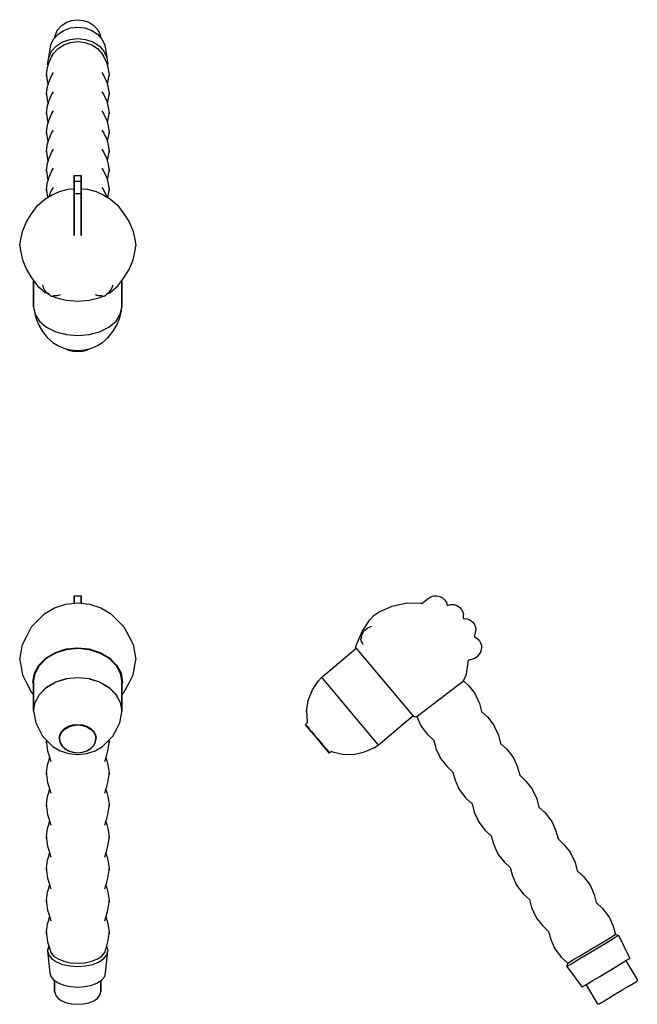
# Model space of a CAD drawing. Extents: x 0 to 266, y 0 to 424.
import ezdxf

# ---------------------------------------------------------------- set-up
doc = ezdxf.new("R2010")
doc.units = 0
doc.header["$MEASUREMENT"] = 0
doc.layers.get('0').update_dxf_attribs({"linetype": 'CONTINUOUS'})

msp = doc.modelspace()

# ---------------------------------------------------------------- linework, layer by layer
for p, q in [((22.48, 423.74), (25, 424.05)), ((25, 424.05), (27.52, 423.74)), ((16.32, 419.63), (17.92, 421.45)), ((17.92, 421.45), (18.12, 421.58)), ((18.12, 421.58), (20.16, 422.92)), ((19, 419.45), (21.9, 420.48)), ((20.16, 422.92), (22.48, 423.74)), ((21.9, 420.48), (25, 420.82)), ((25, 420.82), (28.1, 420.48)), ((27.52, 423.74), (29.84, 422.92)), ((28.1, 420.48), (31, 419.45)), ((29.84, 422.92), (31.88, 421.58)), ((31.88, 421.58), (32.08, 421.45)), ((32.08, 421.45), (33.68, 419.63)), ((13.4, 413.19), (14.6, 415.68)), ((14.6, 415.68), (16.5, 417.82)), ((15.15, 416.3), (15.36, 417.57)), ((15.36, 417.57), (16.32, 419.63)), ((16.5, 417.82), (19, 419.45)), ((18.5, 414.56), (21.7, 415.58)), ((21.7, 415.58), (25, 416.01)), ((25, 416.01), (28.3, 415.58)), ((28.3, 415.58), (31.5, 414.56)), ((31, 419.45), (33.5, 417.82)), ((33.5, 417.82), (35.4, 415.68)), ((33.68, 419.63), (34.64, 417.57)), ((34.64, 417.57), (34.85, 416.3)), ((35.4, 415.68), (36.6, 413.19)), ((12.5, 407.7), (13.4, 413.19)), ((13.7, 410.44), (15.8, 412.76)), ((14.6, 409.5), (16.5, 411.64)), ((15.8, 412.76), (18.5, 414.56)), ((16.5, 411.64), (19, 413.27)), ((19, 413.27), (21.9, 414.3)), ((21.9, 414.3), (25, 414.64)), ((25, 414.64), (28.1, 414.3)), ((28.1, 414.3), (31, 413.27)), ((31, 413.27), (33.5, 411.64)), ((31.5, 414.56), (34.2, 412.76)), ((33.5, 411.64), (35.4, 409.5)), ((34.2, 412.76), (36.3, 410.44)), ((36.6, 413.19), (37.5, 407.7)), ((12, 404.87), (12.5, 407.7)), ((12.5, 407.7), (13.7, 410.44)), ((12.5, 405.38), (13.7, 408.12)), ((13.7, 408.12), (14.6, 409.5)), ((35.4, 409.5), (36.3, 408.12)), ((36.3, 410.44), (37.5, 407.7)), ((36.3, 408.12), (37.5, 405.38)), ((37.5, 407.7), (38, 404.87)), ((11.5, 400.49), (12, 403.49)), ((12, 403.49), (12.5, 405.38)), ((12, 404.87), (12.15, 404.04)), ((37.5, 405.38), (38, 403.49)), ((37.85, 404.04), (38, 404.87)), ((38, 403.49), (38.5, 400.49)), ((11.5, 400.23), (11.5, 400.49)), ((11.5, 400.49), (11.5, 400.23)), ((11.5, 399.98), (11.5, 400.23)), ((11.5, 400.23), (11.5, 399.98)), ((11.5, 399.98), (12, 396.98)), ((12.5, 397.14), (13.7, 399.88)), ((13.7, 399.88), (14.6, 401.26)), ((35.4, 401.26), (36.3, 399.88)), ((36.3, 399.88), (37.5, 397.14)), ((38, 396.98), (38.5, 399.98)), ((38.5, 400.49), (38.5, 400.23)), ((38.5, 400.23), (38.5, 400.49)), ((38.5, 400.23), (38.5, 399.98)), ((38.5, 399.98), (38.5, 400.23)), ((11.5, 392.25), (12, 395.25)), ((12, 395.25), (12.5, 397.14)), ((12, 396.98), (12.23, 396.11)), ((37.5, 397.14), (38, 395.25)), ((37.77, 396.11), (38, 396.98)), ((38, 395.25), (38.5, 392.25)), ((11.5, 392.25), (11.5, 391.99)), ((11.5, 391.99), (11.5, 392.25)), ((11.5, 391.74), (11.5, 391.99)), ((11.5, 391.99), (11.5, 391.74)), ((11.5, 391.74), (12, 388.74)), ((12.5, 388.9), (13.7, 391.64)), ((13.7, 391.64), (14.6, 393.02)), ((35.4, 393.02), (36.3, 391.64)), ((36.3, 391.64), (37.5, 388.9)), ((38, 388.74), (38.5, 391.74)), ((38.5, 392.25), (38.5, 391.99)), ((38.5, 391.99), (38.5, 392.25)), ((38.5, 391.74), (38.5, 391.99)), ((38.5, 391.99), (38.5, 391.74)), ((11.5, 384.01), (12, 387.01)), ((12, 387.01), (12.5, 388.9)), ((12, 388.74), (12.23, 387.87)), ((37.5, 388.9), (38, 387.01)), ((37.77, 387.87), (38, 388.74)), ((38, 387.01), (38.5, 384.01)), ((11.5, 384.01), (11.5, 383.75)), ((11.5, 383.75), (11.5, 384.01)), ((11.5, 383.5), (11.5, 383.75)), ((11.5, 383.75), (11.5, 383.5)), ((11.5, 383.5), (12, 380.5)), ((12.5, 380.66), (13.7, 383.4)), ((13.7, 383.4), (14.6, 384.78)), ((35.4, 384.78), (36.3, 383.4)), ((36.3, 383.4), (37.5, 380.66)), ((38, 380.5), (38.5, 383.5)), ((38.5, 384.01), (38.5, 383.75)), ((38.5, 383.75), (38.5, 384.01)), ((38.5, 383.5), (38.5, 383.75)), ((38.5, 383.75), (38.5, 383.5)), ((11.5, 375.77), (12, 378.77)), ((12, 378.77), (12.5, 380.66)), ((12, 380.5), (12.23, 379.63)), ((37.5, 380.66), (38, 378.77)), ((37.77, 379.63), (38, 380.5)), ((38, 378.77), (38.5, 375.77)), ((11.5, 375.77), (11.5, 375.51)), ((11.5, 375.51), (11.5, 375.77)), ((11.5, 375.25), (11.5, 375.51)), ((11.5, 375.51), (11.5, 375.25)), ((11.5, 375.25), (12, 372.25)), ((12.5, 372.42), (13.7, 375.16)), ((13.7, 375.16), (14.6, 376.54)), ((35.4, 376.54), (36.3, 375.16)), ((36.3, 375.16), (37.5, 372.42)), ((38, 372.25), (38.5, 375.25)), ((38.5, 375.77), (38.5, 375.51)), ((38.5, 375.51), (38.5, 375.77)), ((38.5, 375.25), (38.5, 375.51)), ((38.5, 375.51), (38.5, 375.25)), ((11.5, 367.53), (12, 370.53)), ((12, 370.53), (12.5, 372.42)), ((12, 372.25), (12.23, 371.39)), ((12, 372.25), (12.23, 371.39)), ((37.5, 372.42), (38, 370.53)), ((37.77, 371.39), (38, 372.25)), ((37.77, 371.39), (38, 372.25)), ((38, 370.53), (38.5, 367.53)), ((11.5, 367.53), (11.5, 367.27)), ((11.5, 367.27), (11.5, 367.53)), ((11.5, 367.01), (11.5, 367.27)), ((11.5, 367.27), (11.5, 367.01)), ((11.5, 367.01), (12, 364.01)), ((12.5, 364.18), (13.7, 366.92)), ((13.7, 366.92), (14.6, 368.29)), ((35.4, 368.29), (36.3, 366.92)), ((36.3, 366.92), (37.5, 364.18)), ((38, 364.01), (38.5, 367.01)), ((38.5, 367.53), (38.5, 367.27)), ((38.5, 367.27), (38.5, 367.53)), ((38.5, 367.01), (38.5, 367.27)), ((38.5, 367.27), (38.5, 367.01)), ((11.5, 359.29), (12, 362.29)), ((12, 362.29), (12.5, 364.18)), ((12, 364.01), (12.23, 363.15)), ((37.5, 364.18), (38, 362.29)), ((37.77, 363.15), (38, 364.01)), ((38, 362.29), (38.5, 359.29)), ((11.5, 359.29), (11.5, 359.03)), ((11.5, 359.03), (11.5, 359.29)), ((11.5, 358.77), (11.5, 359.03)), ((11.5, 359.03), (11.5, 358.77)), ((11.5, 358.77), (12, 355.77)), ((12.5, 355.94), (13.7, 358.68)), ((13.7, 358.68), (14.6, 360.05)), ((23.5, 357.01), (23.5, 356.74)), ((23.5, 357.01), (26.5, 357.01)), ((23.5, 356.74), (23.5, 357.01)), ((23.5, 356.57), (23.5, 356.97)), ((23.5, 356.97), (23.5, 356.57)), ((23.5, 356.74), (23.5, 356.13)), ((23.5, 356.13), (23.5, 356.74)), ((23.5, 355.9), (23.5, 356.57)), ((23.5, 356.57), (23.5, 355.9)), ((26.5, 356.57), (26.5, 356.97)), ((26.5, 356.97), (26.5, 356.57)), ((26.5, 356.57), (26.5, 355.9)), ((26.5, 355.9), (26.5, 356.57)), ((35.4, 360.05), (36.3, 358.68)), ((36.3, 358.68), (37.5, 355.94)), ((38, 355.77), (38.5, 358.77)), ((38.5, 359.03), (38.5, 359.29)), ((38.5, 359.29), (38.5, 359.03)), ((38.5, 358.77), (38.5, 359.03)), ((38.5, 359.03), (38.5, 358.77)), ((11.5, 351.05), (12, 354.05)), ((12, 354.05), (12.5, 355.94)), ((12, 355.77), (12.23, 354.91)), ((23.5, 356.13), (23.5, 355.22)), ((23.5, 355.22), (23.5, 356.13)), ((23.5, 355.9), (23.5, 354.93)), ((23.5, 354.93), (23.5, 355.9)), ((23.5, 354.12), (23.5, 355.22)), ((23.5, 355.22), (23.5, 354.12)), ((23.5, 353.75), (23.5, 354.93)), ((23.5, 354.93), (23.5, 353.75)), ((23.5, 354.4), (23.5, 354.57)), ((23.5, 354.57), (23.5, 354.4)), ((23.5, 354.57), (26.5, 354.57)), ((23.5, 354.57), (23.5, 354.4)), ((23.5, 354.4), (23.5, 354.57)), ((23.5, 353.93), (23.5, 354.4)), ((23.5, 354.4), (23.5, 353.93)), ((23.5, 354.4), (23.5, 353.87)), ((23.5, 353.87), (23.5, 354.4)), ((23.5, 351.27), (23.5, 354.12)), ((23.5, 354.12), (23.5, 351.27)), ((23.5, 353.14), (23.5, 353.93)), ((23.5, 353.93), (23.5, 353.14)), ((23.5, 353.87), (23.5, 353.06)), ((23.5, 353.06), (23.5, 353.87)), ((23.5, 353.75), (23.5, 352.48)), ((23.5, 352.48), (23.5, 353.75)), ((23.5, 353.14), (23.5, 352.13)), ((23.5, 352.13), (23.5, 353.14)), ((23.5, 353.06), (23.5, 352.04)), ((23.5, 352.04), (23.5, 353.06)), ((23.5, 351.19), (23.5, 352.48)), ((23.5, 352.48), (23.5, 351.19)), ((23.5, 352.13), (23.5, 350.91)), ((23.5, 350.91), (23.5, 352.13)), ((23.5, 350.83), (23.5, 352.04)), ((23.5, 352.04), (23.5, 350.83)), ((26.5, 355.9), (26.5, 354.93)), ((26.5, 354.93), (26.5, 355.9)), ((26.5, 354.93), (26.5, 354.57)), ((26.5, 354.57), (26.5, 354.93)), ((26.5, 354.57), (26.5, 354.4)), ((26.5, 354.4), (26.5, 354.57)), ((26.5, 353.93), (26.5, 354.4)), ((26.5, 354.4), (26.5, 353.93)), ((26.5, 353.14), (26.5, 353.93)), ((26.5, 353.93), (26.5, 353.14)), ((26.5, 353.14), (26.5, 352.13)), ((26.5, 352.13), (26.5, 353.14)), ((26.5, 352.13), (26.5, 350.91)), ((26.5, 350.91), (26.5, 352.13)), ((37.5, 355.94), (38, 354.05)), ((37.77, 354.91), (38, 355.77)), ((38, 354.05), (38.5, 351.05)), ((10.88, 346.71), (13.76, 348.42)), ((11.5, 350.79), (11.5, 351.05)), ((11.5, 351.05), (11.5, 350.79)), ((11.5, 350.53), (11.5, 350.79)), ((11.5, 350.79), (11.5, 350.53)), ((11.5, 350.53), (12, 347.53)), ((12.5, 347.7), (13.7, 350.44)), ((13.7, 350.44), (14.6, 351.81)), ((13.76, 348.42), (17.12, 350.05)), ((17.12, 350.05), (20.94, 351.03)), ((20.94, 351.03), (23.5, 351.27)), ((23.5, 349.96), (23.5, 351.19)), ((23.5, 351.19), (23.5, 349.96)), ((23.5, 349.6), (23.5, 350.91)), ((23.5, 350.91), (23.5, 349.6)), ((23.5, 350.03), (23.5, 350.83)), ((23.5, 350.83), (23.5, 350.03)), ((23.5, 348.31), (23.5, 349.6)), ((23.5, 349.6), (23.5, 348.31)), ((23.5, 348.94), (23.5, 349.25)), ((23.5, 349.19), (23.5, 349.25)), ((23.5, 349.25), (26.5, 349.25)), ((23.5, 349.25), (23.5, 348.94)), ((23.5, 349.25), (23.5, 349.19)), ((23.5, 349.19), (23.5, 348.8)), ((23.5, 348.8), (23.5, 349.19)), ((23.5, 348.32), (23.5, 348.94)), ((23.5, 348.94), (23.5, 348.32)), ((23.5, 348.8), (23.5, 348.12)), ((23.5, 348.12), (23.5, 348.8)), ((23.5, 348.32), (23.5, 347.45)), ((23.5, 347.45), (23.5, 348.32)), ((23.5, 347.11), (23.5, 348.31)), ((23.5, 348.31), (23.5, 347.11)), ((23.5, 348.12), (23.5, 347.17)), ((23.5, 347.17), (23.5, 348.12)), ((26.5, 351.27), (29.06, 351.03)), ((26.5, 350.91), (26.5, 349.6)), ((26.5, 349.6), (26.5, 350.91)), ((26.5, 349.6), (26.5, 349.25)), ((26.5, 349.25), (26.5, 349.6)), ((26.5, 348.94), (26.5, 349.25)), ((26.5, 349.25), (26.5, 348.94)), ((26.5, 348.32), (26.5, 348.94)), ((26.5, 348.94), (26.5, 348.32)), ((26.5, 348.32), (26.5, 347.45)), ((26.5, 347.45), (26.5, 348.32)), ((29.06, 351.03), (32.88, 350.05)), ((32.88, 350.05), (36.24, 348.42)), ((35.4, 351.81), (36.3, 350.44)), ((36.24, 348.42), (39.12, 346.71)), ((36.3, 350.44), (37.5, 347.7)), ((38, 347.53), (38.5, 350.53)), ((38.5, 350.79), (38.5, 351.05)), ((38.5, 351.05), (38.5, 350.79)), ((38.5, 350.53), (38.5, 350.79)), ((38.5, 350.79), (38.5, 350.53)), ((5.12, 340.52), (7.71, 344.03)), ((7.71, 344.03), (10.88, 346.71)), ((12, 347.53), (12.04, 347.4)), ((23.5, 346.35), (23.5, 347.45)), ((23.5, 347.45), (23.5, 346.35)), ((23.5, 346.68), (23.5, 347.17)), ((23.5, 347.17), (23.5, 346.68)), ((23.5, 346.09), (23.5, 347.11)), ((23.5, 347.11), (23.5, 346.09)), ((23.5, 346.35), (23.5, 345.11)), ((23.5, 345.11), (23.5, 346.35)), ((23.5, 345.76), (23.5, 346.09)), ((23.5, 346.09), (23.5, 345.76)), ((23.5, 345.11), (23.5, 343.79)), ((23.5, 343.79), (23.5, 345.11)), ((23.5, 343.79), (23.5, 342.5)), ((23.5, 342.5), (23.5, 343.79)), ((26.5, 347.45), (26.5, 346.35)), ((26.5, 346.35), (26.5, 347.45)), ((26.5, 346.35), (26.5, 345.11)), ((26.5, 345.11), (26.5, 346.35)), ((26.5, 345.11), (26.5, 343.79)), ((26.5, 343.79), (26.5, 345.11)), ((26.5, 343.79), (26.5, 342.5)), ((26.5, 342.5), (26.5, 343.79)), ((37.96, 347.4), (38, 347.53)), ((39.12, 346.71), (42.29, 344.03)), ((42.29, 344.03), (44.88, 340.52)), ((2.88, 336.96), (5.12, 340.52)), ((23.5, 342.5), (23.5, 341.36)), ((23.5, 341.36), (23.5, 342.5)), ((23.5, 342.24), (23.5, 341.98)), ((23.5, 341.98), (23.5, 342.24)), ((23.5, 341.8), (23.5, 342.2)), ((23.5, 342.2), (23.5, 341.8)), ((23.5, 341.98), (23.5, 341.7)), ((23.5, 341.7), (23.5, 341.98)), ((23.5, 341.08), (23.5, 341.8)), ((23.5, 341.8), (23.5, 341.08)), ((23.5, 341.36), (23.5, 340.41)), ((23.5, 340.41), (23.5, 341.36)), ((23.5, 340.11), (23.5, 341.08)), ((23.5, 341.08), (23.5, 340.11)), ((23.5, 339.73), (23.5, 340.41)), ((23.5, 340.41), (23.5, 339.73)), ((23.5, 338.97), (23.5, 340.11)), ((23.5, 340.11), (23.5, 338.97)), ((26.5, 342.2), (26.5, 342.5)), ((26.5, 342.5), (26.5, 342.2)), ((26.5, 341.8), (26.5, 342.2)), ((26.5, 342.2), (26.5, 341.8)), ((26.5, 341.08), (26.5, 341.8)), ((26.5, 341.8), (26.5, 341.08)), ((26.5, 340.11), (26.5, 341.08)), ((26.5, 341.08), (26.5, 340.11)), ((26.5, 340.11), (26.5, 338.97)), ((26.5, 338.97), (26.5, 340.11)), ((44.88, 340.52), (47.12, 336.96)), ((1.18, 332.81), (2.88, 336.96)), ((1.18, 332.81), (2.88, 336.96)), ((23.5, 338.97), (23.5, 337.7)), ((23.5, 337.7), (23.5, 338.97)), ((23.5, 337.7), (23.5, 336.41)), ((23.5, 336.41), (23.5, 337.7)), ((23.5, 336.41), (23.5, 335.14)), ((23.5, 335.14), (23.5, 336.41)), ((23.5, 335.14), (23.5, 334.03)), ((23.5, 334.03), (23.5, 335.14)), ((26.5, 338.97), (26.5, 337.7)), ((26.5, 337.7), (26.5, 338.97)), ((26.5, 337.7), (26.5, 336.41)), ((26.5, 336.41), (26.5, 337.7)), ((26.5, 336.41), (26.5, 335.14)), ((26.5, 335.14), (26.5, 336.41)), ((26.5, 335.14), (26.5, 334.03)), ((26.5, 334.03), (26.5, 335.14)), ((47.12, 336.96), (48.82, 332.81)), ((0.29, 328.73), (1.18, 332.81)), ((0.29, 328.73), (1.18, 332.81)), ((23.5, 331.13), (23.5, 334.03)), ((23.5, 334.03), (23.5, 331.13)), ((26.5, 331.13), (26.5, 334.03)), ((26.5, 334.03), (26.5, 331.13)), ((48.82, 332.81), (49.71, 328.73)), ((0, 326.73), (0.29, 328.73)), ((0, 326.73), (0.29, 324.72)), ((49.71, 328.73), (50, 326.73)), ((49.71, 324.72), (50, 326.73)), ((0.29, 324.72), (1.18, 320.64)), ((0.29, 324.72), (1.18, 320.64)), ((48.82, 320.64), (49.71, 324.72)), ((1.18, 320.64), (2.88, 316.49)), ((1.18, 320.64), (2.88, 316.49)), ((47.12, 316.49), (48.82, 320.64)), ((2.88, 316.49), (5.12, 312.93)), ((44.88, 312.93), (47.12, 316.49)), ((5.12, 312.93), (7.71, 309.42)), ((6, 311.74), (6, 300.3)), ((6, 300.3), (6, 311.74)), ((9.81, 309.91), (10.16, 308.69)), ((39.84, 308.69), (40.19, 309.91)), ((42.29, 309.42), (44.88, 312.93)), ((44, 311.74), (44, 300.3)), ((44, 300.3), (44, 311.74)), ((7.71, 309.42), (10.88, 306.74)), ((10.16, 308.69), (10.75, 307.65)), ((10.75, 307.65), (10.97, 307.29)), ((10.88, 306.74), (11.35, 306.46)), ((10.97, 307.29), (11.32, 306.9)), ((11.32, 306.9), (11.8, 306.48)), ((11.35, 306.46), (12.56, 305.87)), ((11.8, 306.48), (12.38, 306.09)), ((12.38, 306.09), (12.48, 306.03)), ((12.48, 306.03), (12.8, 305.86)), ((12.48, 306.03), (12.62, 305.73)), ((12.62, 305.73), (12.68, 305.65)), ((12.68, 305.65), (13.06, 305.26)), ((12.8, 305.86), (12.88, 305.82)), ((14.49, 305.28), (14.68, 305.25)), ((14.68, 305.25), (15.74, 305.27)), ((15.74, 305.27), (16.32, 305.31)), ((16.32, 305.31), (17.56, 305.67)), ((32.44, 305.67), (33.68, 305.31)), ((33.68, 305.31), (34.26, 305.27)), ((34.26, 305.27), (35.32, 305.25)), ((35.32, 305.25), (35.51, 305.28)), ((36.94, 305.26), (37.32, 305.65)), ((37.12, 305.82), (37.2, 305.86)), ((37.2, 305.86), (37.52, 306.03)), ((37.32, 305.65), (37.38, 305.73)), ((37.38, 305.73), (37.52, 306.03)), ((37.44, 305.87), (38.65, 306.46)), ((37.52, 306.03), (37.62, 306.09)), ((37.62, 306.09), (38.2, 306.48)), ((38.2, 306.48), (38.68, 306.9)), ((38.65, 306.46), (39.12, 306.74)), ((38.68, 306.9), (39.03, 307.29)), ((39.03, 307.29), (39.25, 307.65)), ((39.12, 306.74), (42.29, 309.42)), ((39.25, 307.65), (39.84, 308.69)), ((13.06, 305.26), (13.12, 305.22)), ((13.12, 305.22), (13.22, 305.17)), ((13.22, 305.17), (13.34, 305.12)), ((13.34, 305.12), (13.47, 305.08)), ((13.47, 305.08), (13.61, 305.04)), ((13.61, 305.04), (13.75, 305.01)), ((13.75, 305.01), (13.88, 304.99)), ((13.88, 304.99), (13.98, 304.99)), ((13.98, 304.99), (14.07, 305)), ((14.07, 305), (14.59, 305.14)), ((14.25, 305.05), (15.39, 304.49)), ((14.59, 305.14), (14.67, 305.18)), ((14.67, 305.18), (14.77, 305.25)), ((15.39, 304.49), (20.05, 303.25)), ((20.05, 303.25), (25, 302.81)), ((25, 302.81), (29.95, 303.25)), ((29.95, 303.25), (34.61, 304.49)), ((34.61, 304.49), (35.75, 305.05)), ((35.23, 305.25), (35.33, 305.18)), ((35.33, 305.18), (35.41, 305.14)), ((35.41, 305.14), (35.93, 305)), ((35.93, 305), (36.02, 304.99)), ((36.02, 304.99), (36.12, 304.99)), ((36.12, 304.99), (36.25, 305.01)), ((36.25, 305.01), (36.39, 305.04)), ((36.39, 305.04), (36.53, 305.08)), ((36.53, 305.08), (36.66, 305.12)), ((36.66, 305.12), (36.78, 305.17)), ((36.78, 305.17), (36.88, 305.22)), ((36.88, 305.22), (36.94, 305.26)), ((6, 300.3), (6.68, 297.17)), ((6, 300.3), (6.67, 297.16)), ((6, 300.3), (6.22, 298.77)), ((6.22, 298.77), (6.89, 295.67)), ((6.67, 297.16), (7.26, 296.24)), ((6.68, 297.17), (8.51, 294.24)), ((41.49, 294.24), (43.32, 297.17)), ((42.74, 296.24), (43.33, 297.16)), ((43.11, 295.67), (43.78, 298.77)), ((43.32, 297.17), (44, 300.3)), ((43.33, 297.16), (44, 300.3)), ((43.78, 298.77), (44, 300.3)), ((6.89, 295.67), (8.19, 292.51)), ((8.51, 294.24), (11.55, 291.65)), ((38.45, 291.65), (41.49, 294.24)), ((41.81, 292.51), (43.11, 295.67)), ((8.19, 292.51), (9.89, 289.81)), ((9.89, 289.81), (11.86, 287.15)), ((11.55, 291.65), (15.58, 289.7)), ((15.58, 289.7), (20.14, 288.52)), ((18.68, 288.9), (20.13, 288.51)), ((20.13, 288.51), (25, 288.08)), ((20.14, 288.52), (25, 288.08)), ((25, 288.08), (29.86, 288.52)), ((25, 288.08), (29.87, 288.51)), ((29.86, 288.52), (34.42, 289.7)), ((29.87, 288.51), (31.32, 288.9)), ((34.42, 289.7), (38.45, 291.65)), ((38.14, 287.15), (40.11, 289.81)), ((40.11, 289.81), (41.81, 292.51)), ((11.86, 287.15), (14.27, 285.11)), ((14.27, 285.11), (16.46, 283.81)), ((33.54, 283.81), (35.73, 285.11)), ((35.73, 285.11), (38.14, 287.15)), ((16.46, 283.81), (19.01, 282.57)), ((19.01, 282.57), (21.92, 281.82)), ((19.93, 282.34), (21.03, 281.8)), ((21.03, 281.8), (22.95, 281.31)), ((21.92, 281.82), (25, 281.54)), ((22.28, 281.48), (22.98, 281.29)), ((22.28, 281.48), (22.98, 281.29)), ((22.95, 281.31), (25, 281.12)), ((22.95, 281.31), (25, 281.12)), ((22.98, 281.29), (25, 281.11)), ((22.98, 281.29), (25, 281.11)), ((25, 281.54), (28.08, 281.82)), ((25, 281.12), (27.05, 281.31)), ((25, 281.12), (27.05, 281.31)), ((25, 281.11), (27.02, 281.29)), ((25, 281.11), (27.02, 281.29)), ((27.02, 281.29), (27.72, 281.48)), ((27.02, 281.29), (27.72, 281.48)), ((27.05, 281.31), (28.97, 281.8)), ((28.08, 281.82), (30.99, 282.57)), ((28.97, 281.8), (30.07, 282.34)), ((30.99, 282.57), (33.54, 283.81)), ((23.5, 175.68), (23.5, 175.94)), ((23.5, 175.94), (26.5, 175.94)), ((23.5, 175.94), (23.5, 175.68)), ((23.5, 175.9), (23.5, 175.5)), ((23.5, 175.5), (23.5, 175.9)), ((23.5, 175.07), (23.5, 175.68)), ((23.5, 175.68), (23.5, 175.07)), ((23.5, 175.5), (23.5, 174.77)), ((23.5, 174.77), (23.5, 175.5)), ((23.5, 174.22), (23.5, 175.07)), ((23.5, 175.07), (23.5, 174.22)), ((23.5, 172.76), (23.5, 174.77)), ((23.5, 174.77), (23.5, 172.76)), ((23.5, 174.22), (23.5, 173.1)), ((23.5, 173.1), (23.5, 174.22)), ((26.5, 175.9), (26.5, 175.5)), ((26.5, 175.5), (26.5, 175.9)), ((26.5, 175.5), (26.5, 174.77)), ((26.5, 174.77), (26.5, 175.5)), ((26.5, 172.76), (26.5, 174.77)), ((26.5, 174.77), (26.5, 172.76)), ((173.13, 172.71), (175.97, 174.77)), ((175.97, 174.77), (177.08, 175.5)), ((177.08, 175.5), (178.35, 175.9)), ((178.35, 175.9), (179.64, 175.94)), ((179.64, 175.94), (180.91, 175.68)), ((180.91, 175.68), (182.05, 175.07)), ((182.05, 175.07), (183.02, 174.22)), ((183.02, 174.22), (183.75, 173.1)), ((10.88, 168.41), (15.06, 170.85)), ((15.06, 170.85), (19.88, 172.38)), ((19.88, 172.38), (25, 172.92)), ((23.5, 173.1), (23.5, 172.76)), ((23.5, 172.76), (23.5, 173.1)), ((25, 172.92), (30.12, 172.38)), ((30.12, 172.38), (34.94, 170.85)), ((34.94, 170.85), (39.12, 168.41)), ((154.79, 169.05), (160.38, 171.44)), ((160.38, 171.44), (166.73, 172.92)), ((166.73, 172.92), (172.94, 172.75)), ((172.94, 172.75), (173.18, 172.7)), ((183.75, 173.1), (184.14, 171.84)), ((184.14, 171.84), (185.73, 172.22)), ((184.14, 171.84), (184.14, 171.84)), ((185.73, 172.22), (187.06, 172.16)), ((187.06, 172.16), (188.29, 171.77)), ((188.29, 171.77), (189.39, 171.09)), ((189.39, 171.09), (190.26, 170.14)), ((190.26, 170.14), (190.89, 169.01)), ((7.71, 165.21), (10.88, 168.41)), ((39.12, 168.41), (42.29, 165.21)), ((147.47, 160.6), (150.78, 165.69)), ((150.78, 165.69), (152.6, 167.59)), ((152.6, 167.59), (154.79, 169.05)), ((190.89, 169.01), (191.19, 167.71)), ((191.06, 166.15), (191.14, 166.39)), ((191.06, 166.15), (191.54, 166.22)), ((191.14, 166.39), (191.19, 167.71)), ((191.54, 166.22), (192.86, 166.05)), ((192.86, 166.05), (194.07, 165.52)), ((194.07, 165.52), (195.08, 164.71)), ((2.88, 158.37), (5.12, 162.6)), ((5.12, 162.6), (7.71, 165.21)), ((42.29, 165.21), (44.88, 162.6)), ((44.88, 162.6), (47.12, 158.37)), ((148.26, 160.78), (148.65, 161.22)), ((148.65, 161.22), (149.3, 161.77)), ((149.3, 161.77), (149.88, 162.22)), ((149.88, 162.22), (150.91, 162.67)), ((150.91, 162.67), (151.59, 162.93)), ((195.08, 164.71), (195.87, 163.68)), ((195.87, 163.68), (196.34, 162.48)), ((196.34, 162.48), (196.52, 161.2)), ((196.34, 159.88), (196.52, 161.2)), ((1.18, 154.99), (2.88, 158.37)), ((1.18, 154.99), (2.88, 158.37)), ((47.12, 158.37), (48.82, 154.99)), ((144.9, 154.61), (147.47, 160.6)), ((146.93, 156.94), (146.94, 157.04)), ((146.93, 156.94), (146.94, 156.81)), ((146.94, 157.04), (146.95, 157.11)), ((146.95, 157.11), (147.12, 157.64)), ((147.12, 157.64), (147.51, 158.17)), ((147.19, 157.74), (147.23, 158.32)), ((147.23, 158.32), (147.36, 158.97)), ((147.36, 158.97), (147.59, 159.6)), ((147.59, 159.6), (147.89, 160.23)), ((147.89, 160.23), (148.26, 160.78)), ((195.81, 158.67), (195.69, 158.38)), ((195.69, 158.38), (196.87, 157.78)), ((195.81, 158.67), (196.34, 159.88)), ((196.87, 157.78), (197.84, 156.87)), ((0.29, 150.12), (1.18, 154.99)), ((0.29, 150.12), (1.18, 154.99)), ((15.39, 151.61), (20.05, 153.08)), ((15.58, 151.43), (20.14, 152.83)), ((20.05, 153.08), (25, 153.61)), ((20.14, 152.83), (25, 153.36)), ((25, 153.61), (29.95, 153.08)), ((25, 153.36), (29.86, 152.83)), ((29.86, 152.83), (34.42, 151.43)), ((29.95, 153.08), (34.61, 151.61)), ((48.82, 154.99), (49.71, 150.12)), ((130.03, 140.82), (144.97, 153.36)), ((144.75, 153.61), (144.9, 154.61)), ((144.75, 153.61), (145.19, 153.08)), ((144.97, 153.36), (145.41, 152.83)), ((145.41, 152.83), (169.6, 123.99)), ((146.94, 156.81), (146.96, 156.67)), ((146.96, 156.67), (146.99, 156.53)), ((146.99, 156.53), (147.03, 156.39)), ((147.03, 156.39), (147.08, 156.27)), ((147.08, 156.27), (147.12, 156.17)), ((147.12, 156.17), (147.17, 156.09)), ((147.17, 156.09), (147.53, 155.71)), ((147.45, 155.79), (147.69, 155.04)), ((147.53, 155.71), (147.61, 155.64)), ((147.61, 155.64), (147.66, 155.61)), ((197.84, 156.87), (198.52, 155.77)), ((198.52, 155.77), (198.91, 154.53)), ((198.68, 151.98), (198.95, 153.24)), ((198.91, 154.53), (198.95, 153.24)), ((0, 148.44), (0.29, 150.12)), ((0, 148.44), (0.29, 146.76)), ((8.28, 146.16), (11.35, 149.26)), ((8.51, 146.02), (11.55, 149.11)), ((11.35, 149.26), (15.39, 151.61)), ((11.55, 149.11), (15.58, 151.43)), ((34.42, 151.43), (38.45, 149.11)), ((34.61, 151.61), (38.65, 149.26)), ((38.45, 149.11), (41.49, 146.02)), ((38.65, 149.26), (41.72, 146.16)), ((49.71, 150.12), (50, 148.44)), ((49.71, 146.76), (50, 148.44)), ((193.32, 148.29), (196.07, 149.15)), ((196.07, 149.15), (197.17, 149.83)), ((197.17, 149.83), (198.08, 150.8)), ((198.08, 150.8), (198.68, 151.98)), ((0.29, 146.76), (1.18, 141.89)), ((0.29, 146.76), (1.18, 141.89)), ((6.36, 142.59), (8.28, 146.16)), ((6.68, 142.53), (8.51, 146.02)), ((41.49, 146.02), (43.32, 142.53)), ((41.72, 146.16), (43.64, 142.59)), ((48.82, 141.89), (49.71, 146.76)), ((192.44, 142.28), (193.33, 148.29)), ((1.18, 141.89), (2.88, 138.52)), ((1.18, 141.89), (2.88, 138.52)), ((5.67, 138.8), (6.36, 142.59)), ((6, 138.8), (6.68, 142.53)), ((15.57, 138.87), (20.13, 140.31)), ((15.58, 138.9), (20.09, 140.28)), ((20.13, 140.31), (25, 140.82)), ((20.14, 140.3), (25, 140.82)), ((25, 140.82), (29.86, 140.3)), ((25, 140.82), (29.87, 140.31)), ((29.87, 140.31), (34.43, 138.87)), ((29.91, 140.28), (34.42, 138.9)), ((43.32, 142.53), (44, 138.8)), ((43.64, 142.59), (44.33, 138.8)), ((47.12, 138.52), (48.82, 141.89)), ((128.65, 139.37), (130.03, 140.82)), ((130.03, 140.82), (130.47, 140.3)), ((130.03, 140.82), (130.46, 140.31)), ((130.47, 140.3), (154.02, 112.23)), ((191.18, 139.35), (192.44, 142.28)), ((2.88, 138.52), (5.12, 134.28)), ((5.67, 138.8), (6, 136.98)), ((6, 126.27), (6, 138.8)), ((6, 138.8), (6, 126.27)), ((8.51, 133.49), (11.55, 136.57)), ((8.55, 133.49), (11.59, 136.54)), ((11.55, 136.57), (15.58, 138.9)), ((11.59, 136.54), (15.57, 138.87)), ((34.42, 138.9), (38.45, 136.57)), ((34.43, 138.87), (38.41, 136.54)), ((38.41, 136.54), (41.45, 133.49)), ((38.45, 136.57), (41.49, 133.49)), ((44, 126.27), (44, 138.8)), ((44, 136.98), (44.33, 138.8)), ((44, 138.8), (44, 126.27)), ((44.88, 134.28), (47.12, 138.52)), ((126.13, 135.5), (128.65, 139.37)), ((171.01, 124.06), (191.18, 139.35)), ((191.18, 139.35), (193.32, 137.36)), ((193.32, 137.36), (195.81, 134.19)), ((5.12, 134.28), (6, 133.39)), ((5.12, 134.28), (6, 133.39)), ((6.67, 130), (8.55, 133.49)), ((6.71, 130.04), (8.51, 133.49)), ((41.45, 133.49), (43.33, 130)), ((41.49, 133.49), (43.29, 130.04)), ((44, 133.39), (44.88, 134.28)), ((124.18, 130.95), (126.13, 135.5)), ((195.81, 134.19), (196.07, 133.76)), ((196.07, 133.76), (196.32, 133.33)), ((196.32, 133.33), (197.96, 129.64)), ((6, 126.27), (6.67, 130)), ((43.33, 130), (44, 126.27)), ((123.48, 126.28), (124.18, 130.95)), ((197.96, 129.64), (198.9, 126.13)), ((6, 126.27), (6.22, 124.99)), ((6.22, 124.99), (6.89, 121.29)), ((43.11, 121.29), (43.78, 124.99)), ((43.78, 124.99), (44, 126.27)), ((123.48, 126.28), (123.75, 121.84)), ((154.45, 111.71), (169.39, 124.25)), ((169.39, 124.25), (169.6, 123.99)), ((169.6, 123.99), (170.61, 123.97)), ((170.61, 123.97), (171.01, 124.06)), ((171.01, 124.06), (171.03, 123.97)), ((171.03, 123.97), (172.67, 120.28)), ((198.9, 126.13), (201.56, 123.64)), ((201.56, 123.64), (204.05, 120.47)), ((6.89, 121.29), (8.19, 118.72)), ((8.19, 118.72), (9.89, 115.5)), ((18.06, 117.53), (19.34, 118.83)), ((19.34, 118.83), (21.03, 119.81)), ((19.5, 118.59), (21.13, 119.55)), ((21.03, 119.81), (22.95, 120.4)), ((21.13, 119.55), (22.98, 120.14)), ((22.95, 120.4), (25, 120.62)), ((22.98, 120.14), (25, 120.36)), ((25, 120.62), (27.05, 120.4)), ((25, 120.36), (27.02, 120.14)), ((27.02, 120.14), (28.87, 119.55)), ((27.05, 120.4), (28.97, 119.81)), ((28.87, 119.55), (30.5, 118.59)), ((28.97, 119.81), (30.66, 118.83)), ((30.66, 118.83), (31.94, 117.53)), ((40.11, 115.5), (41.81, 118.72)), ((41.81, 118.72), (43.11, 121.29)), ((123.05, 120.36), (123.06, 120.62)), ((123.05, 120.36), (123.24, 120.14)), ((123.05, 120.36), (123.24, 120.14)), ((123.06, 120.62), (123.92, 121.34)), ((123.06, 120.62), (123.92, 121.34)), ((123.06, 120.62), (123.25, 120.4)), ((123.06, 120.62), (123.25, 120.4)), ((123.24, 120.14), (123.73, 119.55)), ((123.24, 120.14), (123.73, 119.55)), ((123.25, 120.4), (123.74, 119.81)), ((123.73, 119.55), (124.53, 118.59)), ((123.74, 119.81), (124.57, 118.83)), ((123.75, 121.84), (123.92, 121.34)), ((124.57, 118.83), (125.66, 117.53)), ((172.67, 120.28), (172.92, 119.85)), ((172.92, 119.85), (173.18, 119.42)), ((173.18, 119.42), (175.67, 116.25)), ((204.05, 120.47), (204.31, 120.04)), ((204.31, 120.04), (204.56, 119.61)), ((204.56, 119.61), (206.2, 115.93)), ((9.89, 115.5), (11.86, 113.52)), ((17, 114.49), (17.29, 116.06)), ((17, 114.49), (17.29, 112.92)), ((17.19, 114.37), (17.48, 115.92)), ((17.29, 116.06), (18.06, 117.53)), ((17.48, 115.92), (18.25, 117.34)), ((18.25, 117.34), (19.5, 118.59)), ((30.5, 118.59), (31.75, 117.34)), ((31.75, 117.34), (32.52, 115.92)), ((31.94, 117.53), (32.71, 116.06)), ((32.52, 115.92), (32.81, 114.37)), ((32.71, 116.06), (33, 114.49)), ((32.71, 112.92), (33, 114.49)), ((38.14, 113.52), (40.11, 115.5)), ((124.53, 118.59), (125.58, 117.34)), ((125.58, 117.34), (126.77, 115.92)), ((125.66, 117.53), (126.89, 116.06)), ((126.77, 115.92), (128.07, 114.37)), ((126.89, 116.06), (128.21, 114.49)), ((128.21, 114.49), (129.52, 112.92)), ((175.67, 116.25), (178.33, 113.77)), ((206.2, 115.93), (207.14, 112.41)), ((11.5, 113.52), (11.55, 113.83)), ((11.5, 113.09), (11.5, 113.52)), ((11.5, 113.52), (11.5, 113.09)), ((11.5, 113.09), (11.5, 112.66)), ((11.5, 112.66), (11.5, 113.09)), ((11.5, 112.66), (12, 109.23)), ((11.86, 113.52), (14.27, 111.09)), ((14.27, 111.09), (17.44, 109.24)), ((17.19, 114.37), (17.48, 112.83)), ((17.29, 112.92), (18.06, 111.45)), ((17.48, 112.83), (18.25, 111.41)), ((18.06, 111.45), (19.34, 110.15)), ((18.25, 111.41), (19.5, 110.16)), ((30.5, 110.16), (31.75, 111.41)), ((30.66, 110.15), (31.94, 111.45)), ((31.75, 111.41), (32.52, 112.83)), ((31.94, 111.45), (32.71, 112.92)), ((32.52, 112.83), (32.81, 114.37)), ((32.56, 109.24), (35.73, 111.09)), ((35.73, 111.09), (38.14, 113.52)), ((38, 109.23), (38.5, 112.66)), ((38.45, 113.83), (38.5, 113.52)), ((38.5, 113.52), (38.5, 113.09)), ((38.5, 113.09), (38.5, 113.52)), ((38.5, 113.09), (38.5, 112.66)), ((38.5, 112.66), (38.5, 113.09)), ((128.07, 114.37), (129.36, 112.83)), ((129.36, 112.83), (130.56, 111.41)), ((129.52, 112.92), (130.76, 111.45)), ((130.56, 111.41), (131.61, 110.16)), ((130.76, 111.45), (131.85, 110.15)), ((148.54, 108.79), (152.79, 110.6)), ((152.79, 110.6), (154.45, 111.71)), ((152.84, 113.63), (154.01, 112.24)), ((154.02, 112.23), (154.45, 111.71)), ((154.02, 112.23), (154.45, 111.71)), ((178.33, 113.77), (179.27, 110.25)), ((179.27, 110.25), (180.91, 106.57)), ((207.14, 112.41), (209.8, 109.93)), ((12, 109.23), (12.5, 107.53)), ((12.5, 107.53), (13.4, 104.64)), ((12.5, 104.93), (12.9, 106.23)), ((17.44, 109.24), (21.11, 108.08)), ((19.34, 110.15), (21.03, 109.17)), ((19.5, 110.16), (21.13, 109.2)), ((21.03, 109.17), (22.95, 108.58)), ((21.11, 108.08), (25, 107.66)), ((21.13, 109.2), (22.98, 108.61)), ((22.95, 108.58), (25, 108.36)), ((22.98, 108.61), (25, 108.39)), ((25, 108.39), (27.02, 108.61)), ((25, 108.36), (27.05, 108.58)), ((25, 107.66), (28.89, 108.08)), ((27.02, 108.61), (28.87, 109.2)), ((27.05, 108.58), (28.97, 109.17)), ((28.87, 109.2), (30.5, 110.16)), ((28.89, 108.08), (32.56, 109.24)), ((28.97, 109.17), (30.66, 110.15)), ((36.6, 104.64), (37.5, 107.53)), ((37.1, 106.23), (37.5, 104.93)), ((37.5, 107.53), (38, 109.23)), ((131.61, 110.16), (132.41, 109.2)), ((131.85, 110.15), (132.67, 109.17)), ((132.41, 109.2), (132.9, 108.61)), ((132.67, 109.17), (133.16, 108.58)), ((132.9, 108.61), (133.09, 108.39)), ((133.09, 108.39), (133.35, 108.36)), ((133.16, 108.58), (133.35, 108.36)), ((133.35, 108.36), (134.23, 109.1)), ((134.21, 109.08), (134.67, 108.82)), ((134.67, 108.82), (139, 107.79)), ((139, 107.79), (143.72, 107.66)), ((143.72, 107.66), (148.54, 108.79)), ((180.91, 106.57), (181.16, 106.14)), ((181.16, 106.14), (181.42, 105.71)), ((209.8, 109.93), (212.29, 106.76)), ((212.29, 106.76), (212.55, 106.33)), ((212.55, 106.33), (212.81, 105.9)), ((11.5, 99.8), (12, 103.23)), ((12, 103.23), (12.5, 104.93)), ((37.5, 104.93), (38, 103.23)), ((38, 103.23), (38.5, 99.8)), ((181.42, 105.71), (183.91, 102.54)), ((183.91, 102.54), (186.57, 100.05)), ((212.81, 105.9), (214.44, 102.21)), ((214.44, 102.21), (215.38, 98.7)), ((11.5, 99.37), (11.5, 99.8)), ((11.5, 99.8), (11.5, 99.37)), ((11.5, 98.95), (11.5, 99.37)), ((11.5, 99.37), (11.5, 98.95)), ((11.5, 98.95), (12, 95.52)), ((38, 95.52), (38.5, 98.95)), ((38.5, 99.8), (38.5, 99.37)), ((38.5, 99.37), (38.5, 99.8)), ((38.5, 99.37), (38.5, 98.95)), ((38.5, 98.95), (38.5, 99.37)), ((186.57, 100.05), (187.51, 96.54)), ((215.38, 98.7), (218.04, 96.21)), ((12, 95.52), (12.5, 93.82)), ((12.5, 93.82), (13.4, 90.92)), ((36.6, 90.92), (37.5, 93.82)), ((37.5, 93.82), (38, 95.52)), ((187.51, 96.54), (189.15, 92.85)), ((218.04, 96.21), (220.53, 93.04)), ((11.5, 86.09), (12, 89.52)), ((12, 89.52), (12.5, 91.22)), ((12.5, 91.22), (12.9, 92.52)), ((37.1, 92.52), (37.5, 91.22)), ((37.5, 91.22), (38, 89.52)), ((38, 89.52), (38.5, 86.09)), ((189.15, 92.85), (189.4, 92.42)), ((189.4, 92.42), (189.66, 91.99)), ((189.66, 91.99), (192.15, 88.82)), ((220.53, 93.04), (220.79, 92.61)), ((220.79, 92.61), (221.05, 92.18)), ((221.05, 92.18), (222.68, 88.5)), ((11.5, 85.66), (11.5, 86.09)), ((11.5, 86.09), (11.5, 85.66)), ((11.5, 85.23), (11.5, 85.66)), ((11.5, 85.66), (11.5, 85.23)), ((11.5, 85.23), (12, 81.8)), ((38, 81.8), (38.5, 85.23)), ((38.5, 86.09), (38.5, 85.66)), ((38.5, 85.66), (38.5, 86.09)), ((38.5, 85.23), (38.5, 85.66)), ((38.5, 85.66), (38.5, 85.23)), ((192.15, 88.82), (194.81, 86.34)), ((194.81, 86.34), (195.76, 82.82)), ((222.68, 88.5), (223.62, 84.98)), ((223.62, 84.98), (226.28, 82.5)), ((12, 81.8), (12.5, 80.1)), ((37.5, 80.1), (38, 81.8)), ((195.76, 82.82), (197.39, 79.14)), ((226.28, 82.5), (228.77, 79.33)), ((12, 75.8), (12.5, 77.5)), ((12.5, 80.1), (13.4, 77.21)), ((12.5, 77.5), (12.9, 78.8)), ((12.5, 77.5), (12.9, 78.8)), ((36.6, 77.21), (37.5, 80.1)), ((37.1, 78.8), (37.5, 77.5)), ((37.1, 78.8), (37.5, 77.5)), ((37.5, 77.5), (38, 75.8)), ((197.39, 79.14), (197.64, 78.71)), ((197.64, 78.71), (197.9, 78.28)), ((197.9, 78.28), (200.39, 75.11)), ((228.77, 79.33), (229.03, 78.9)), ((229.03, 78.9), (229.29, 78.47)), ((229.29, 78.47), (230.92, 74.78)), ((11.5, 72.37), (12, 75.8)), ((11.5, 71.95), (11.5, 72.37)), ((11.5, 72.37), (11.5, 71.95)), ((38, 75.8), (38.5, 72.37)), ((38.5, 72.37), (38.5, 71.95)), ((38.5, 71.95), (38.5, 72.37)), ((200.39, 75.11), (203.05, 72.62)), ((203.05, 72.62), (204, 69.11)), ((230.92, 74.78), (231.86, 71.27)), ((11.5, 71.52), (11.5, 71.95)), ((11.5, 71.95), (11.5, 71.52)), ((11.5, 71.52), (12, 68.09)), ((12, 68.09), (12.5, 66.39)), ((37.5, 66.39), (38, 68.09)), ((38, 68.09), (38.5, 71.52)), ((38.5, 71.52), (38.5, 71.95)), ((38.5, 71.95), (38.5, 71.52)), ((204, 69.11), (205.63, 65.42)), ((231.86, 71.27), (234.52, 68.78)), ((234.52, 68.78), (237.01, 65.61)), ((12, 62.09), (12.5, 63.79)), ((12.5, 66.39), (13.4, 63.49)), ((12.5, 63.79), (12.9, 65.09)), ((36.6, 63.49), (37.5, 66.39)), ((37.1, 65.09), (37.5, 63.79)), ((37.5, 63.79), (38, 62.09)), ((205.63, 65.42), (205.89, 64.99)), ((205.89, 64.99), (206.14, 64.56)), ((206.14, 64.56), (208.63, 61.39)), ((237.01, 65.61), (237.27, 65.18)), ((237.27, 65.18), (237.53, 64.76)), ((237.53, 64.76), (239.16, 61.07)), ((11.5, 58.66), (12, 62.09)), ((38, 62.09), (38.5, 58.66)), ((208.63, 61.39), (211.29, 58.91)), ((239.16, 61.07), (240.1, 57.55)), ((11.5, 58.23), (11.5, 58.66)), ((11.5, 58.66), (11.5, 58.23)), ((11.5, 57.8), (11.5, 58.23)), ((11.5, 58.23), (11.5, 57.8)), ((11.5, 57.8), (12, 54.37)), ((38, 54.37), (38.5, 57.8)), ((38.5, 58.66), (38.5, 58.23)), ((38.5, 58.23), (38.5, 58.66)), ((38.5, 57.8), (38.5, 58.23)), ((38.5, 58.23), (38.5, 57.8)), ((211.29, 58.91), (212.24, 55.39)), ((212.24, 55.39), (213.87, 51.71)), ((240.1, 57.55), (242.76, 55.07)), ((12, 54.37), (12.5, 52.67)), ((12.5, 52.67), (13.4, 49.78)), ((12.5, 50.07), (12.9, 51.37)), ((36.6, 49.78), (37.5, 52.67)), ((37.1, 51.37), (37.5, 50.07)), ((37.5, 52.67), (38, 54.37)), ((213.87, 51.71), (214.13, 51.28)), ((214.13, 51.28), (214.38, 50.85)), ((242.76, 55.07), (245.25, 51.9)), ((245.25, 51.9), (245.51, 51.47)), ((245.51, 51.47), (245.77, 51.04)), ((245.77, 51.04), (247.4, 47.35)), ((11.5, 44.94), (12, 48.37)), ((12, 48.37), (12.5, 50.07)), ((37.5, 50.07), (38, 48.37)), ((38, 48.37), (38.5, 44.94)), ((214.38, 50.85), (216.87, 47.68)), ((216.87, 47.68), (219.53, 45.19)), ((247.4, 47.35), (248.34, 43.84)), ((11.5, 44.94), (11.5, 44.52)), ((11.5, 44.52), (11.5, 44.94)), ((11.5, 44.52), (11.5, 44.09)), ((11.5, 44.09), (11.5, 44.52)), ((11.5, 44.09), (12, 40.66)), ((38, 40.66), (38.5, 44.09)), ((38.5, 44.94), (38.5, 44.52)), ((38.5, 44.52), (38.5, 44.94)), ((38.5, 44.09), (38.5, 44.52)), ((38.5, 44.52), (38.5, 44.09)), ((219.53, 45.19), (220.48, 41.68)), ((248.34, 43.84), (251, 41.35)), ((12, 40.66), (12.5, 38.96)), ((12.5, 38.96), (13.4, 36.06)), ((36.6, 36.06), (37.5, 38.96)), ((37.5, 38.96), (38, 40.66)), ((220.48, 41.68), (222.11, 37.99)), ((251, 41.35), (253.49, 38.18)), ((253.49, 38.18), (253.75, 37.75)), ((11.5, 31.23), (12, 34.66)), ((12, 34.66), (12.5, 36.36)), ((12.5, 36.36), (12.9, 37.66)), ((12.5, 36.36), (12.9, 37.66)), ((37.1, 37.66), (37.5, 36.36)), ((37.1, 37.66), (37.5, 36.36)), ((37.5, 36.36), (38, 34.66)), ((38, 34.66), (38.5, 31.23)), ((222.11, 37.99), (222.37, 37.56)), ((222.37, 37.56), (222.62, 37.13)), ((222.62, 37.13), (225.11, 33.96)), ((225.11, 33.96), (227.77, 31.48)), ((253.75, 37.75), (254.01, 37.33)), ((254.01, 37.33), (255.64, 33.64)), ((11.5, 30.8), (11.5, 31.23)), ((11.5, 31.23), (11.5, 30.8)), ((11.5, 30.8), (11.5, 30.37)), ((11.5, 30.37), (11.5, 30.8)), ((11.5, 30.37), (12, 26.94)), ((38, 26.94), (38.5, 30.37)), ((38.5, 30.8), (38.5, 31.23)), ((38.5, 31.23), (38.5, 30.8)), ((38.5, 30.37), (38.5, 30.8)), ((38.5, 30.8), (38.5, 30.37)), ((227.77, 31.48), (228.72, 27.96)), ((255.21, 29.3), (256.24, 29.92)), ((255.64, 33.64), (256.59, 30.12)), ((256.24, 29.92), (256.59, 30.12)), ((256.59, 30.12), (257.96, 29.78)), ((257.53, 29.52), (257.96, 29.78)), ((257.96, 29.78), (262.77, 19.84)), ((12, 26.94), (12.5, 25.24)), ((37.5, 25.24), (38, 26.94)), ((228.72, 27.96), (230.35, 24.28)), ((246.3, 23.94), (248.96, 25.54)), ((248.96, 25.54), (251.44, 27.03)), ((249.64, 24.79), (252.39, 26.43)), ((251.44, 27.03), (253.59, 28.32)), ((252.39, 26.43), (254.7, 27.83)), ((253.59, 28.32), (255.21, 29.3)), ((254.7, 27.83), (256.5, 28.91)), ((256.5, 28.91), (257.53, 29.52)), ((12, 23.09), (12.5, 24.79)), ((12, 23.09), (13, 13.66)), ((12, 23.09), (12.5, 21.39)), ((12.5, 25.24), (13.4, 22.35)), ((12.5, 24.79), (12.6, 24.92)), ((12.5, 21.39), (13.7, 19.74)), ((13.4, 22.35), (14.6, 20.85)), ((35.4, 20.85), (36.6, 22.35)), ((36.3, 19.74), (37.5, 21.39)), ((36.6, 22.35), (37.5, 25.24)), ((37, 13.66), (38, 23.09)), ((37.4, 24.92), (37.5, 24.79)), ((37.5, 24.79), (38, 23.09)), ((37.5, 21.39), (38, 23.09)), ((230.35, 24.28), (230.61, 23.85)), ((230.61, 23.85), (230.86, 23.42)), ((230.86, 23.42), (233.35, 20.25)), ((241.16, 20.85), (243.64, 22.35)), ((241.24, 19.74), (243.99, 21.39)), ((243.64, 22.35), (246.3, 23.94)), ((243.99, 21.39), (246.81, 23.09)), ((246.81, 23.09), (249.64, 24.79)), ((13.7, 19.74), (15.8, 18.35)), ((14.6, 20.85), (16.5, 19.57)), ((15.8, 18.35), (18.5, 17.27)), ((16.5, 19.57), (19, 18.59)), ((18.5, 17.27), (21.7, 16.65)), ((19, 18.59), (21.9, 17.97)), ((21.9, 17.97), (25, 17.76)), ((25, 17.76), (28.1, 17.97)), ((28.1, 17.97), (31, 18.59)), ((28.3, 16.65), (31.5, 17.27)), ((31, 18.59), (33.5, 19.57)), ((31.5, 17.27), (34.2, 18.35)), ((33.5, 19.57), (35.4, 20.85)), ((34.2, 18.35), (36.3, 19.74)), ((233.35, 20.25), (236.01, 17.76)), ((235.67, 16.39), (236.01, 17.76)), ((236.01, 17.76), (236.36, 17.97)), ((236.1, 16.65), (237.13, 17.27)), ((236.36, 17.97), (237.38, 18.59)), ((237.13, 17.27), (238.93, 18.35)), ((237.38, 18.59), (239.01, 19.57)), ((238.93, 18.35), (241.24, 19.74)), ((239.01, 19.57), (241.16, 20.85)), ((256.73, 16.21), (258.55, 17.3)), ((257.62, 16.75), (259.77, 18.04)), ((258.55, 17.3), (259.25, 17.72)), ((259.77, 18.04), (261.39, 19.01)), ((260.99, 18.77), (261.05, 18.81)), ((261.05, 18.81), (265.89, 10.75)), ((261.39, 19.01), (262.42, 19.63)), ((262.42, 19.63), (262.77, 19.84)), ((13, 13.66), (13.4, 12.06)), ((21.7, 16.65), (25, 16.39)), ((25, 16.39), (28.3, 16.65)), ((36.6, 12.06), (37, 13.66)), ((235.67, 16.39), (236.1, 16.65)), ((235.67, 16.39), (242.19, 7.48)), ((249.82, 12.06), (252.48, 13.66)), ((250.29, 12.34), (252.48, 13.66)), ((252.48, 13.66), (255.14, 15.25)), ((255.04, 15.2), (256.73, 16.21)), ((255.14, 15.25), (257.62, 16.75)), ((13.4, 12.06), (14.6, 10.57)), ((14.6, 10.57), (16.5, 9.28)), ((15, 10.3), (15, 5.6)), ((15, 5.6), (15, 10.3)), ((16.5, 9.28), (19, 8.3)), ((31, 8.3), (33.5, 9.28)), ((33.5, 9.28), (35.4, 10.57)), ((35, 10.3), (35, 5.6)), ((35, 5.6), (35, 10.3)), ((35.4, 10.57), (36.6, 12.06)), ((243.57, 8.3), (245.19, 9.28)), ((243.91, 8.51), (248.75, 0.45)), ((243.91, 8.51), (248.75, 0.45)), ((244.61, 8.93), (245.04, 9.19)), ((245.04, 9.19), (245.74, 9.61)), ((245.19, 9.28), (247.34, 10.57)), ((247.34, 10.57), (249.82, 12.06)), ((250.17, 12.27), (250.29, 12.34)), ((261.78, 7.58), (263.53, 8.63)), ((263.53, 8.63), (264.86, 9.43)), ((264.86, 9.43), (265.69, 9.93)), ((265.69, 9.93), (266, 10.11)), ((265.89, 10.75), (266, 10.11)), ((15, 5.6), (15.36, 4.28)), ((15.36, 4.28), (15.6, 3.79)), ((19, 8.3), (21.9, 7.68)), ((21.9, 7.68), (25, 7.48)), ((25, 7.48), (28.1, 7.68)), ((28.1, 7.68), (31, 8.3)), ((34.4, 3.79), (34.64, 4.28)), ((34.64, 4.28), (35, 5.6)), ((242.19, 7.48), (242.54, 7.68)), ((242.54, 7.68), (243.57, 8.3)), ((255.47, 3.79), (257.63, 5.09)), ((257.63, 5.09), (259.79, 6.38)), ((259.79, 6.38), (261.78, 7.58)), ((15.6, 3.79), (16.56, 2.59)), ((16.56, 2.59), (18.12, 1.54)), ((18.12, 1.54), (20.16, 0.74)), ((20.16, 0.74), (22.48, 0.24)), ((20.16, 0.74), (22.48, 0.24)), ((22.48, 0.24), (25, 0.06)), ((22.48, 0.24), (25, 0.06)), ((25, 0.06), (27.52, 0.24)), ((25, 0.06), (27.52, 0.24)), ((27.52, 0.24), (29.84, 0.74)), ((27.52, 0.24), (29.84, 0.74)), ((29.84, 0.74), (31.88, 1.54)), ((31.88, 1.54), (33.44, 2.59)), ((33.44, 2.59), (34.4, 3.79)), ((248.75, 0.45), (249.26, 0.06)), ((248.75, 0.45), (249.26, 0.06)), ((249.26, 0.06), (249.57, 0.24)), ((249.26, 0.06), (249.57, 0.24)), ((249.57, 0.24), (250.4, 0.74)), ((249.57, 0.24), (250.4, 0.74)), ((250.4, 0.74), (251.73, 1.54)), ((251.73, 1.54), (253.48, 2.59)), ((253.48, 2.59), (255.47, 3.79))]:
    msp.add_line(p, q)

doc.saveas('drawing.dxf')
